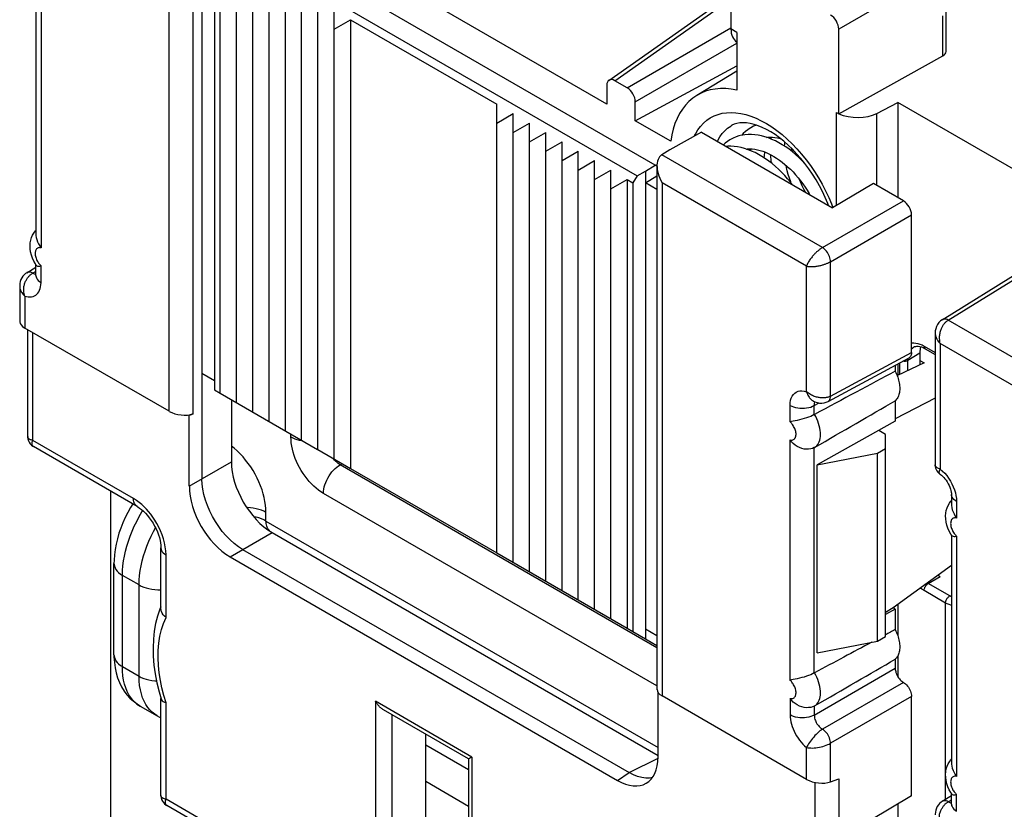
# Model space of a CAD drawing. Units: millimetres. Extents: x -28.6 to 34.9, y -36.6 to 32.3.
# Drawn here: x -28.6 to -11.5, y 7.2 to 20.9 of the extents above; entities that cross this region are included whole.
import ezdxf

# ---------------------------------------------------------------- set-up
doc = ezdxf.new("R2010")
doc.units = ezdxf.units.MM
doc.header["$LTSCALE"] = 19.36
doc.layers.get('0').update_dxf_attribs({"linetype": 'CONTINUOUS'})
for name, color, linetype in [('ASSI', 7, 'CONTINUOUS'), ('DRAFT', 7, 'CONTINUOUS'), ('RACCORDO', 7, 'CONTINUOUS'), ('SMUSSO', 7, 'CONTINUOUS')]:
    doc.layers.add(name, color=color, linetype=linetype)

msp = doc.modelspace()

# ---------------------------------------------------------------- linework, layer by layer
at = {"color": 7, "linetype": 'CONTINUOUS'}
for p, q in [((-25.111, 14.416), (-25.111, 22.213)), ((-24.828, 14.253), (-24.828, 22.05)), ((-24.546, 14.089), (-24.546, 21.887)), ((-24.263, 13.926), (-24.263, 21.723)), ((-23.98, 13.763), (-23.98, 21.56)), ((-23.697, 13.599), (-23.697, 21.397)), ((-23.414, 13.436), (-23.414, 21.233)), ((-23.131, 13.273), (-23.131, 21.07)), ((-23.131, 20.743), (-22.848, 20.907)), ((-22.848, 20.907), (-22.848, 13.109)), ((-22.848, 20.907), (-20.303, 19.437)), ((-20.303, 11.64), (-20.303, 19.437)), ((-20.303, 19.11), (-20.02, 19.274)), ((-20.02, 11.476), (-20.02, 19.274)), ((-20.02, 18.947), (-19.737, 19.11)), ((-19.737, 11.313), (-19.737, 19.11)), ((-19.737, 18.784), (-19.454, 18.947)), ((-19.454, 11.15), (-19.454, 18.947)), ((-15.539, 18.865), (-15.544, 18.835)), ((-19.454, 18.62), (-19.172, 18.784)), ((-19.172, 10.986), (-19.172, 18.784)), ((-15.893, 18.661), (-15.897, 18.631)), ((-19.172, 18.457), (-18.889, 18.62)), ((-18.889, 10.823), (-18.889, 18.62)), ((-18.889, 18.294), (-18.606, 18.457)), ((-18.606, 10.66), (-18.606, 18.457)), ((-18.606, 18.13), (-18.323, 18.294)), ((-18.323, 10.496), (-18.323, 18.294)), ((-18.323, 17.967), (-18.04, 18.13)), ((-18.04, 18.13), (-18.04, 10.333)), ((-12.878, 14.944), (-13.344, 14.722)), ((-12.954, 14.987), (-12.878, 14.944)), ((-25.111, 14.416), (-23.422, 13.44)), ((-23.414, 13.436), (-22.848, 13.109)), ((-13.691, 10.108), (-13.691, 13.374)), ((-22.848, 13.109), (-20.303, 11.64)), ((-20.303, 11.64), (-18.04, 10.333)), ((-13.098, 7.421), (-13.098, 9.145)), ((-13.098, 7.421), (-13.817, 6.991))]:
    msp.add_line(p, q, dxfattribs=at)
for points in [[(-15.891, 19.028), (-15.901, 19.022), (-15.943, 18.994), (-15.984, 18.963), (-16.022, 18.928), (-16.051, 18.897)], [(-15.793, 19.074), (-15.795, 19.073), (-15.842, 19.054), (-15.891, 19.028)], [(-16.245, 18.824), (-16.254, 18.818), (-16.297, 18.791), (-16.337, 18.759), (-16.366, 18.733)], [(-14.947, 18.4), (-14.95, 18.404), (-15.003, 18.459), (-15.057, 18.512), (-15.112, 18.562), (-15.169, 18.61), (-15.227, 18.654), (-15.285, 18.696), (-15.344, 18.734), (-15.404, 18.769), (-15.464, 18.8), (-15.525, 18.827), (-15.585, 18.851), (-15.645, 18.871), (-15.705, 18.887), (-15.764, 18.899), (-15.823, 18.907), (-15.881, 18.911), (-15.937, 18.911), (-15.993, 18.906), (-16.046, 18.898), (-16.098, 18.886), (-16.148, 18.869), (-16.196, 18.849), (-16.245, 18.824)], [(-15.616, 18.861), (-15.597, 18.864), (-15.557, 18.866), (-15.515, 18.865), (-15.473, 18.86), (-15.429, 18.853), (-15.384, 18.842), (-15.377, 18.84)], [(-15.572, 18.846), (-15.566, 18.858), (-15.561, 18.866)], [(-15.174, 18.045), (-15.203, 18.082), (-15.252, 18.142), (-15.303, 18.199), (-15.356, 18.255), (-15.41, 18.307), (-15.465, 18.357), (-15.522, 18.405), (-15.579, 18.449), (-15.638, 18.491), (-15.697, 18.529), (-15.757, 18.564), (-15.818, 18.596), (-15.879, 18.623), (-15.939, 18.647), (-16, 18.667), (-16.06, 18.683), (-16.12, 18.695), (-16.178, 18.703), (-16.236, 18.707), (-16.292, 18.706), (-16.317, 18.704)], [(-15.969, 18.657), (-15.948, 18.66), (-15.907, 18.662), (-15.865, 18.66), (-15.821, 18.655), (-15.776, 18.647), (-15.731, 18.636), (-15.684, 18.621), (-15.637, 18.604), (-15.589, 18.583), (-15.541, 18.558), (-15.492, 18.531), (-15.443, 18.501), (-15.395, 18.468), (-15.346, 18.431), (-15.298, 18.393), (-15.251, 18.351), (-15.204, 18.307), (-15.158, 18.261), (-15.113, 18.212), (-15.069, 18.161), (-15.027, 18.109), (-14.987, 18.055), (-14.948, 17.999), (-14.911, 17.943), (-14.875, 17.885), (-14.865, 17.866)], [(-15.926, 18.642), (-15.923, 18.648), (-15.915, 18.661)], [(-15.305, 18.708), (-15.302, 18.751), (-15.299, 18.776)], [(-15.193, 18.678), (-15.191, 18.666), (-15.185, 18.622)], [(-15.659, 18.504), (-15.656, 18.548), (-15.65, 18.599), (-15.648, 18.608)], [(-15.554, 18.565), (-15.552, 18.535), (-15.545, 18.464), (-15.539, 18.418)], [(-15.189, 18.064), (-15.198, 18.089), (-15.22, 18.151), (-15.24, 18.215), (-15.257, 18.278), (-15.272, 18.34), (-15.279, 18.376)], [(-15.054, 18.142), (-15.033, 18.093), (-15.002, 18.023), (-14.968, 17.954), (-14.947, 17.914)]]:
    msp.add_lwpolyline(points, dxfattribs=at)
at = {"layer": 'ASSI', "color": 250, "linetype": 'CONTINUOUS'}
for p, q in [((-12.068, 22.068), (-14.363, 20.743)), ((-18.252, 19.845), (-16.236, 21.267)), ((-12.554, 20.279), (-12.554, 20.972)), ((-18.04, 19.723), (-16.236, 20.764)), ((-17.899, 19.478), (-16.133, 20.498))]:
    msp.add_line(p, q, dxfattribs=at)
at = {"layer": 'ASSI', "color": 7, "linetype": 'CONTINUOUS'}
for p, q in [((-18.357, 19.852), (-16.236, 21.348)), ((-18.394, 19.437), (-21.364, 21.152)), ((-12.498, 20.355), (-12.498, 21.052)), ((-17.899, 19.151), (-16.133, 20.103)), ((-18.394, 19.764), (-18.394, 19.437)), ((-18.04, 19.723), (-18.252, 19.845)), ((-17.899, 19.151), (-17.899, 19.478))]:
    msp.add_line(p, q, dxfattribs=at)
for centre, major_axis, ratio, start_param, end_param in [((-14.505, 20.825), (-0.1, 0.173), 0.577508, -2.356091, -0.785599), ((-12.698, 20.359), (0.2, -0.006), 0.556898, -0.751667, 0.016278), ((-18.252, 19.682), (-0.1, 0.174), 0.575752, -0.784077, 0.783981), ((-18.04, 19.559), (-0.1, 0.173), 0.578915, -2.354874, -0.786816)]:
    msp.add_ellipse(centre, major_axis=major_axis, ratio=ratio, start_param=start_param, end_param=end_param, dxfattribs=at)
at = {"layer": 'DRAFT', "color": 7, "linetype": 'CONTINUOUS'}
for p, q in [((-25.429, 23.343), (-25.429, 14.763)), ((-17.551, 18.379), (-24.822, 22.577)), ((-25.21, 22.27), (-25.21, 14.473)), ((-25.142, 22.394), (-17.868, 18.194)), ((-16.133, 20.014), (-16.829, 19.591)), ((-13.338, 19.468), (-13.338, 17.815)), ((-9.095, 17.018), (-13.338, 19.468)), ((-17.284, 18.796), (-17.899, 19.151)), ((-16.749, 18.954), (-17.298, 18.648)), ((-16.749, 18.954), (-14.469, 17.638)), ((-17.722, 18.273), (-17.551, 18.379)), ((-17.524, 18.363), (-17.551, 18.379)), ((-17.868, 18.194), (-17.941, 18.073)), ((-17.868, 18.194), (-17.722, 18.273)), ((-17.722, 18.273), (-17.722, 10.149)), ((-17.722, 18.069), (-17.522, 18.193)), ((-18.04, 18.13), (-17.941, 18.073)), ((-17.941, 18.073), (-17.941, 10.276)), ((-17.522, 17.954), (-17.722, 18.069)), ((-13.762, 18.06), (-14.469, 17.638)), ((-13.338, 14.924), (-13.338, 14.725)), ((-25.429, 14.763), (-25.21, 14.636)), ((-25.21, 14.473), (-25.111, 14.416)), ((-12.687, 14.328), (-13.381, 13.971)), ((-13.381, 14.286), (-13.381, 13.93)), ((-13.381, 13.93), (-14.739, 13.173)), ((-13.55, 13.701), (-13.669, 13.769)), ((-14.739, 13.173), (-13.691, 13.374)), ((-14.739, 9.907), (-14.739, 13.173)), ((-12.404, 11.42), (-13.418, 10.686)), ((-13.418, 10.686), (-13.55, 10.604)), ((-13.381, 10.664), (-13.55, 10.57)), ((-13.381, 10.664), (-13.418, 10.686)), ((-13.381, 10.664), (-13.381, 10.308)), ((-13.338, 10.744), (-13.338, 10.205)), ((-18.04, 10.333), (-17.941, 10.276)), ((-17.941, 10.276), (-17.722, 10.149)), ((-17.522, 10.197), (-17.722, 10.313)), ((-14.739, 9.907), (-13.691, 10.108)), ((-13.338, 9.849), (-13.338, 9.493)), ((-13.338, 7.278), (-13.338, 6.357))]:
    msp.add_line(p, q, dxfattribs=at)
for points in [[(-16.133, 19.683), (-16.231, 19.7), (-16.326, 19.709), (-16.419, 19.71), (-16.509, 19.702), (-16.595, 19.686), (-16.678, 19.662), (-16.757, 19.63), (-16.829, 19.592)], [(-16.829, 19.592), (-16.901, 19.542), (-16.966, 19.486), (-17.026, 19.423), (-17.08, 19.353), (-17.129, 19.275), (-17.172, 19.191), (-17.21, 19.101), (-17.24, 19.006), (-17.265, 18.904), (-17.284, 18.796)], [(-13.381, 14.798), (-13.369, 14.773), (-13.358, 14.747), (-13.347, 14.722), (-13.338, 14.696), (-13.33, 14.67), (-13.323, 14.644), (-13.317, 14.619), (-13.312, 14.594), (-13.308, 14.569), (-13.305, 14.544), (-13.303, 14.52), (-13.303, 14.497), (-13.303, 14.474), (-13.305, 14.452), (-13.308, 14.431), (-13.312, 14.411), (-13.317, 14.391), (-13.323, 14.373), (-13.33, 14.355), (-13.338, 14.339), (-13.347, 14.324), (-13.358, 14.31), (-13.369, 14.297), (-13.381, 14.286)], [(-13.381, 10.308), (-13.369, 10.282), (-13.358, 10.257), (-13.347, 10.231), (-13.338, 10.205), (-13.33, 10.18), (-13.323, 10.154), (-13.317, 10.128), (-13.312, 10.103), (-13.308, 10.078), (-13.305, 10.054), (-13.303, 10.03), (-13.303, 10.006), (-13.303, 9.984), (-13.305, 9.962), (-13.308, 9.94), (-13.312, 9.92), (-13.317, 9.901), (-13.323, 9.882), (-13.33, 9.865), (-13.338, 9.849), (-13.347, 9.833), (-13.358, 9.82), (-13.369, 9.807), (-13.381, 9.795)]]:
    msp.add_lwpolyline(points, dxfattribs=at)
at = {"layer": 'RACCORDO', "color": 250, "linetype": 'CONTINUOUS'}
for p, q in [((-25.583, 14.055), (-25.583, 23.257)), ((-26, 14.101), (-26, 23.016)), ((-28.226, 21.12), (-28.226, 16.943)), ((-16.133, 20.687), (-16.236, 20.747)), ((-14.405, 17.676), (-14.405, 19.296)), ((-13.704, 18.027), (-13.704, 19.278)), ((-16.219, 19.071), (-16.218, 19.072)), ((-16.869, 18.887), (-16.853, 18.92)), ((-16.853, 18.92), (-16.812, 18.99)), ((-14.646, 16.946), (-17.438, 18.558)), ((-17.434, 18.07), (-17.434, 9.155)), ((-14.925, 16.622), (-17.434, 18.07)), ((-14.646, 16.946), (-13.239, 17.759)), ((-14.488, 17.704), (-14.464, 17.641)), ((-14.505, 16.701), (-13.098, 17.514)), ((-28.226, 16.341), (-28.226, 16.629)), ((-14.925, 14.441), (-14.925, 16.622)), ((-14.505, 14.366), (-14.505, 16.701)), ((-28.371, 16.502), (-28.314, 16.538)), ((-12.461, 15.685), (-11.103, 16.525)), ((-28.509, 16.104), (-28.509, 15.549)), ((-9.67, 14.073), (-12.461, 15.685)), ((-28.37, 13.596), (-28.37, 15.469)), ((-12.988, 15.281), (-12.953, 15.269)), ((-12.88, 15.234), (-12.687, 15.123)), ((-12.599, 15.279), (-12.599, 13.098)), ((-10.09, 13.83), (-12.599, 15.279)), ((-14.505, 14.366), (-13.098, 15.122)), ((-13.161, 14.99), (-12.954, 15.118)), ((-13.078, 15.205), (-13.062, 15.216)), ((-13.304, 14.741), (-13.304, 14.942)), ((-13.161, 14.99), (-13.16, 15.02)), ((-13.161, 14.809), (-13.161, 14.99)), ((-15.208, 13.917), (-15.208, 14.205)), ((-14.81, 14.281), (-14.8, 14.276)), ((-14.788, 14.203), (-14.706, 14.246)), ((-14.788, 14.045), (-14.788, 14.203)), ((-23.884, 13.655), (-23.884, 13.707)), ((-26.62, 12.586), (-28.37, 13.596)), ((-15.208, 9.426), (-15.208, 13.603)), ((-14.788, 9.555), (-14.788, 13.471)), ((-25.649, 12.799), (-24.918, 13.221)), ((-23.026, 13.171), (-23.046, 13.184)), ((-23.026, 13.171), (-22.99, 13.191)), ((-17.522, 9.993), (-23.026, 13.171)), ((-17.522, 9.328), (-23.318, 12.675)), ((-12.316, 12.535), (-12.316, 12.247)), ((-26.472, 12.355), (-26.459, 12.375)), ((-24.317, 12.195), (-24.317, 12.344)), ((-24.317, 12.195), (-17.502, 8.261)), ((-24.942, 11.575), (-24.211, 11.997)), ((-12.316, 11.933), (-12.316, 7.757)), ((-26.054, 10.517), (-26.054, 11.606)), ((-26.811, 9.664), (-26.811, 11.251)), ((-26.522, 11.084), (-26.811, 11.251)), ((-12.808, 11.109), (-12.6, 11.228)), ((-26.522, 9.497), (-26.522, 11.084)), ((-12.506, 10.77), (-12.88, 10.986)), ((-12.808, 11.109), (-12.822, 11.118)), ((-12.434, 10.893), (-12.808, 11.109)), ((-12.506, 7.36), (-12.506, 10.77)), ((-26.811, 9.664), (-26.522, 9.497)), ((-14.788, 8.822), (-13.381, 9.635)), ((-13.239, 9.39), (-14.646, 8.577)), ((-26.054, 9.035), (-26.093, 9.164)), ((-15.208, 9.112), (-15.208, 8.825)), ((-13.098, 9.145), (-14.505, 8.333)), ((-26.405, 9.006), (-26.435, 9.062)), ((-26.054, 7.36), (-26.054, 9.035)), ((-22.414, 9.062), (-22.414, 5.258)), ((-20.738, 8.094), (-22.414, 9.062)), ((-14.788, 8.98), (-14.788, 8.822)), ((-22.128, 8.829), (-22.128, 5.26)), ((-20.796, 7.87), (-21.54, 8.299)), ((-14.925, 7.706), (-14.925, 8.261)), ((-14.505, 7.662), (-14.505, 8.333)), ((-20.738, 8.094), (-20.738, 4.29)), ((-18.004, 7.822), (-17.504, 8.072)), ((-18.209, 7.687), (-18.004, 7.822)), ((-14.361, 7.713), (-14.361, 5.666)), ((-20.796, 7.236), (-21.54, 7.666)), ((-14.781, 7.654), (-14.781, 5.75)), ((-22.414, 5.258), (-26.054, 7.36)), ((-12.316, 7.155), (-12.316, 7.443)), ((-12.461, 7.316), (-12.404, 7.351))]:
    msp.add_line(p, q, dxfattribs=at)
at = {"layer": 'RACCORDO', "color": 7, "linetype": 'CONTINUOUS'}
for p, q in [((-16.236, 21.825), (-16.236, 20.747)), ((-28.314, 21.135), (-28.314, 17.164)), ((-14.363, 19.272), (-14.363, 20.743)), ((-16.133, 20.687), (-16.133, 19.683)), ((-14.361, 19.273), (-12.554, 20.279)), ((-13.704, 19.278), (-13.338, 19.468)), ((-14.405, 19.296), (-14.363, 19.272)), ((-17.298, 18.648), (-17.438, 18.558)), ((-17.522, 18.366), (-17.522, 9.264)), ((-13.239, 17.759), (-13.762, 18.06)), ((-14.541, 17.679), (-14.553, 17.712)), ((-13.098, 15.122), (-13.098, 17.514)), ((-28.325, 17.235), (-28.314, 17.246)), ((-28.474, 16.51), (-28.314, 16.609)), ((-28.31, 16.638), (-28.325, 16.662)), ((-28.314, 16.464), (-28.314, 16.645)), ((-12.564, 15.693), (-11.205, 16.534)), ((-28.597, 16.277), (-28.597, 15.659)), ((-26, 14.101), (-28.509, 15.549)), ((-28.458, 13.661), (-28.458, 15.52)), ((-12.687, 15.459), (-12.687, 13.171)), ((-13.062, 15.216), (-13.061, 15.217)), ((-12.954, 15.118), (-12.954, 14.908)), ((-12.859, 15.188), (-12.687, 15.089)), ((-14.549, 14.273), (-13.141, 15.03)), ((-13.381, 14.901), (-13.381, 14.798)), ((-25.429, 14.763), (-25.429, 12.925)), ((-24.918, 14.304), (-24.918, 13.221)), ((-14.8, 14.276), (-14.8, 14.276)), ((-14.8, 14.276), (-14.777, 14.265)), ((-25.649, 14.032), (-25.659, 14.038)), ((-25.583, 14.055), (-25.649, 14.032)), ((-25.649, 12.799), (-25.649, 14.032)), ((-14.788, 14.045), (-14.784, 14.047)), ((-26.558, 12.448), (-28.358, 13.488)), ((-14.784, 13.473), (-14.788, 13.471)), ((-27.02, 12.715), (-27.02, 4.369)), ((-12.415, 12.539), (-12.404, 12.55)), ((-12.404, 12.658), (-12.404, 12.469)), ((-24.211, 11.997), (-17.502, 8.123)), ((-12.4, 11.943), (-12.415, 11.966)), ((-12.404, 11.949), (-12.404, 7.978)), ((-26.142, 10.675), (-26.142, 11.728)), ((-24.723, 11.701), (-18.004, 7.822)), ((-24.942, 11.575), (-18.209, 7.687)), ((-26.958, 9.869), (-26.958, 11.456)), ((-26.142, 10.704), (-26.161, 10.662)), ((-17.722, 10.149), (-17.522, 10.034)), ((-13.381, 9.795), (-13.381, 9.635)), ((-14.788, 9.555), (-14.784, 9.557)), ((-26.174, 9.224), (-26.139, 9.103)), ((-26.142, 7.425), (-26.142, 9.112)), ((-17.502, 8.095), (-17.502, 9.212)), ((-14.925, 7.706), (-17.434, 9.155)), ((-26.504, 8.98), (-26.208, 8.809)), ((-20.796, 8.06), (-22.272, 8.913)), ((-14.784, 8.982), (-14.788, 8.98)), ((-21.541, 6.027), (-21.54, 8.49)), ((-20.796, 8.06), (-20.796, 4.372)), ((-20.745, 8.09), (-20.78, 8.07)), ((-20.738, 8.094), (-20.745, 8.09)), ((-12.415, 8.049), (-12.404, 8.06)), ((-14.505, 7.662), (-14.361, 7.713)), ((-12.564, 7.324), (-12.404, 7.423)), ((-12.4, 7.452), (-12.415, 7.476)), ((-12.404, 7.277), (-12.404, 7.459)), ((-22.352, 5.121), (-26.042, 7.252))]:
    msp.add_line(p, q, dxfattribs=at)
at = {"layer": 'RACCORDO', "color": 250, "linetype": 'CONTINUOUS'}
for points in [[(-16.812, 18.99), (-16.766, 19.053), (-16.714, 19.109), (-16.658, 19.158), (-16.596, 19.2), (-16.531, 19.234), (-16.461, 19.261), (-16.388, 19.28), (-16.311, 19.291), (-16.231, 19.295), (-16.149, 19.29), (-16.064, 19.278), (-15.977, 19.257), (-15.889, 19.23), (-15.799, 19.194), (-15.709, 19.151), (-15.619, 19.101), (-15.528, 19.044), (-15.438, 18.98)], [(-16.469, 18.792), (-16.462, 18.809), (-16.427, 18.871), (-16.387, 18.927), (-16.343, 18.978), (-16.294, 19.021), (-16.241, 19.059), (-16.219, 19.071)], [(-15.438, 18.98), (-15.349, 18.91), (-15.261, 18.833), (-15.175, 18.751), (-15.091, 18.663), (-15.009, 18.57), (-14.931, 18.473), (-14.855, 18.372), (-14.783, 18.267), (-14.715, 18.158), (-14.651, 18.047), (-14.592, 17.934), (-14.537, 17.819), (-14.488, 17.704)], [(-28.226, 16.943), (-28.24, 16.945), (-28.252, 16.946), (-28.264, 16.945), (-28.275, 16.942), (-28.286, 16.937), (-28.295, 16.931), (-28.303, 16.924), (-28.311, 16.914), (-28.317, 16.904), (-28.322, 16.892), (-28.325, 16.879), (-28.328, 16.864), (-28.328, 16.849), (-28.328, 16.832), (-28.326, 16.815), (-28.323, 16.797), (-28.318, 16.778), (-28.312, 16.76), (-28.305, 16.742), (-28.297, 16.724)], [(-14.646, 16.946), (-14.655, 16.941), (-14.664, 16.935), (-14.673, 16.929), (-14.682, 16.923), (-14.691, 16.917), (-14.7, 16.91), (-14.709, 16.902), (-14.718, 16.895), (-14.728, 16.887), (-14.737, 16.879), (-14.747, 16.87), (-14.756, 16.861), (-14.766, 16.852), (-14.776, 16.842), (-14.787, 16.831), (-14.797, 16.82), (-14.807, 16.809), (-14.818, 16.797), (-14.828, 16.784), (-14.839, 16.771), (-14.849, 16.758), (-14.859, 16.744), (-14.869, 16.729), (-14.879, 16.715), (-14.888, 16.7), (-14.897, 16.684), (-14.905, 16.669), (-14.912, 16.653), (-14.919, 16.637), (-14.925, 16.622)], [(-14.505, 16.701), (-14.506, 16.723), (-14.51, 16.746), (-14.516, 16.77), (-14.525, 16.793), (-14.535, 16.817), (-14.547, 16.84), (-14.561, 16.862), (-14.576, 16.883), (-14.593, 16.902), (-14.61, 16.919), (-14.628, 16.934), (-14.646, 16.946)], [(-28.297, 16.724), (-28.288, 16.706), (-28.278, 16.691), (-28.268, 16.676), (-28.257, 16.662), (-28.247, 16.65), (-28.237, 16.639), (-28.226, 16.629)], [(-14.925, 16.622), (-14.909, 16.619), (-14.892, 16.617), (-14.874, 16.616), (-14.857, 16.615), (-14.839, 16.615), (-14.822, 16.616), (-14.804, 16.617), (-14.787, 16.618), (-14.77, 16.62), (-14.753, 16.622), (-14.736, 16.625), (-14.72, 16.628), (-14.705, 16.631), (-14.689, 16.634), (-14.675, 16.637), (-14.66, 16.641), (-14.647, 16.645), (-14.633, 16.648), (-14.621, 16.652), (-14.609, 16.656), (-14.597, 16.66), (-14.585, 16.664), (-14.574, 16.669), (-14.563, 16.673), (-14.553, 16.678), (-14.543, 16.682), (-14.533, 16.687), (-14.523, 16.692), (-14.514, 16.696), (-14.505, 16.701)], [(-28.371, 16.502), (-28.39, 16.511), (-28.408, 16.517), (-28.426, 16.521), (-28.443, 16.521), (-28.458, 16.518), (-28.472, 16.512), (-28.474, 16.51)], [(-28.459, 16.42), (-28.452, 16.43), (-28.444, 16.439), (-28.437, 16.448), (-28.429, 16.456), (-28.421, 16.464), (-28.413, 16.471), (-28.405, 16.478), (-28.397, 16.485), (-28.388, 16.491), (-28.38, 16.497), (-28.371, 16.502)], [(-28.371, 16.502), (-28.357, 16.494), (-28.343, 16.488), (-28.329, 16.484), (-28.315, 16.482), (-28.314, 16.482)], [(-28.314, 16.463), (-28.311, 16.44), (-28.303, 16.418), (-28.291, 16.397), (-28.273, 16.376), (-28.252, 16.358), (-28.226, 16.341)], [(-28.597, 16.277), (-28.597, 16.273), (-28.596, 16.261), (-28.594, 16.248), (-28.592, 16.235), (-28.588, 16.222), (-28.583, 16.208), (-28.577, 16.193), (-28.57, 16.179), (-28.561, 16.164), (-28.55, 16.149), (-28.538, 16.134), (-28.525, 16.119), (-28.509, 16.104)], [(-28.509, 16.104), (-28.516, 16.126), (-28.521, 16.148), (-28.524, 16.17), (-28.527, 16.19), (-28.527, 16.211), (-28.527, 16.23), (-28.525, 16.25), (-28.523, 16.268), (-28.52, 16.285), (-28.516, 16.302), (-28.511, 16.318), (-28.506, 16.334), (-28.5, 16.348), (-28.494, 16.362), (-28.487, 16.375), (-28.48, 16.387), (-28.473, 16.399), (-28.466, 16.41), (-28.459, 16.42)], [(-28.509, 16.104), (-28.478, 16.095), (-28.448, 16.09), (-28.419, 16.089), (-28.391, 16.091), (-28.365, 16.097), (-28.341, 16.106), (-28.318, 16.119), (-28.298, 16.136), (-28.28, 16.156), (-28.264, 16.178), (-28.251, 16.204), (-28.241, 16.234), (-28.233, 16.266), (-28.228, 16.302), (-28.226, 16.341)], [(-12.599, 15.279), (-12.604, 15.301), (-12.607, 15.322), (-12.609, 15.343), (-12.61, 15.364), (-12.61, 15.385), (-12.61, 15.405), (-12.608, 15.424), (-12.605, 15.442), (-12.602, 15.46), (-12.598, 15.478), (-12.594, 15.494), (-12.589, 15.51), (-12.584, 15.525), (-12.578, 15.539), (-12.572, 15.553), (-12.566, 15.566), (-12.56, 15.578), (-12.553, 15.589), (-12.546, 15.6)], [(-12.461, 15.685), (-12.48, 15.694), (-12.499, 15.7), (-12.516, 15.703), (-12.533, 15.703), (-12.548, 15.7), (-12.562, 15.694), (-12.564, 15.693)], [(-12.546, 15.6), (-12.54, 15.61), (-12.533, 15.62), (-12.525, 15.629), (-12.518, 15.637), (-12.51, 15.645), (-12.503, 15.653), (-12.495, 15.66), (-12.487, 15.667), (-12.478, 15.674), (-12.47, 15.679), (-12.461, 15.685)], [(-12.687, 15.458), (-12.687, 15.453), (-12.686, 15.441), (-12.684, 15.428), (-12.682, 15.415), (-12.678, 15.401), (-12.673, 15.386), (-12.667, 15.372), (-12.659, 15.357), (-12.65, 15.341), (-12.64, 15.326), (-12.628, 15.31), (-12.614, 15.294), (-12.599, 15.279)], [(-13.098, 15.29), (-13.091, 15.291), (-13.058, 15.292), (-13.024, 15.288), (-12.988, 15.281)], [(-12.953, 15.269), (-12.916, 15.254), (-12.88, 15.234)], [(-12.88, 15.234), (-12.879, 15.224), (-12.877, 15.214), (-12.874, 15.206), (-12.87, 15.198), (-12.865, 15.193), (-12.859, 15.188)], [(-13.098, 15.186), (-13.097, 15.187), (-13.078, 15.205)], [(-13.232, 14.972), (-13.219, 14.973), (-13.206, 14.974), (-13.194, 14.977), (-13.182, 14.98), (-13.171, 14.985), (-13.161, 14.99)], [(-15.208, 14.205), (-15.206, 14.251), (-15.199, 14.293), (-15.188, 14.33), (-15.172, 14.364), (-15.152, 14.393), (-15.128, 14.417), (-15.101, 14.435), (-15.071, 14.449), (-15.037, 14.456), (-15.002, 14.457), (-14.965, 14.452), (-14.925, 14.441)], [(-14.925, 14.442), (-14.917, 14.42), (-14.909, 14.4), (-14.899, 14.382), (-14.89, 14.366), (-14.88, 14.35), (-14.87, 14.337), (-14.86, 14.324), (-14.85, 14.313), (-14.84, 14.304), (-14.83, 14.295), (-14.82, 14.287), (-14.81, 14.281)], [(-14.505, 14.366), (-14.514, 14.361), (-14.523, 14.357), (-14.532, 14.353), (-14.542, 14.35), (-14.552, 14.346), (-14.563, 14.343), (-14.573, 14.341), (-14.584, 14.339), (-14.596, 14.337), (-14.607, 14.336), (-14.619, 14.335), (-14.632, 14.334), (-14.645, 14.334), (-14.659, 14.334), (-14.673, 14.335), (-14.687, 14.337), (-14.703, 14.339), (-14.718, 14.341), (-14.734, 14.345), (-14.751, 14.349), (-14.768, 14.354), (-14.785, 14.36), (-14.802, 14.366), (-14.82, 14.374), (-14.838, 14.382), (-14.856, 14.392), (-14.873, 14.403), (-14.891, 14.414), (-14.908, 14.427), (-14.925, 14.442)], [(-15.208, 14.205), (-15.179, 14.19), (-15.147, 14.178), (-15.112, 14.168), (-15.075, 14.16), (-15.037, 14.156), (-14.999, 14.154), (-14.96, 14.155), (-14.922, 14.16), (-14.885, 14.166), (-14.85, 14.176), (-14.817, 14.188), (-14.788, 14.203)], [(-14.788, 14.203), (-14.787, 14.219), (-14.785, 14.235), (-14.782, 14.249), (-14.776, 14.261), (-14.775, 14.264)], [(-14.549, 14.273), (-14.547, 14.274), (-14.535, 14.283), (-14.525, 14.295), (-14.516, 14.309), (-14.51, 14.326), (-14.506, 14.345), (-14.505, 14.366)], [(-14.784, 13.473), (-14.763, 13.487), (-14.745, 13.504), (-14.729, 13.524), (-14.715, 13.546), (-14.703, 13.572), (-14.694, 13.599), (-14.687, 13.629), (-14.683, 13.661), (-14.681, 13.695), (-14.682, 13.731), (-14.686, 13.769), (-14.692, 13.808), (-14.702, 13.849), (-14.714, 13.89), (-14.728, 13.931), (-14.745, 13.971), (-14.763, 14.01), (-14.784, 14.047)], [(-15.208, 13.603), (-15.195, 13.601), (-15.182, 13.6), (-15.17, 13.601), (-15.159, 13.604), (-15.149, 13.609), (-15.139, 13.615), (-15.131, 13.622), (-15.124, 13.632), (-15.117, 13.642), (-15.113, 13.654), (-15.109, 13.667), (-15.107, 13.682), (-15.106, 13.697), (-15.106, 13.714), (-15.108, 13.731), (-15.111, 13.749), (-15.116, 13.767), (-15.122, 13.786), (-15.129, 13.804), (-15.137, 13.822), (-15.147, 13.839), (-15.156, 13.855), (-15.166, 13.87), (-15.177, 13.884), (-15.187, 13.896), (-15.197, 13.907), (-15.208, 13.917)], [(-28.37, 13.596), (-28.384, 13.599), (-28.397, 13.603), (-28.408, 13.606), (-28.418, 13.611), (-28.426, 13.615), (-28.434, 13.62), (-28.44, 13.625), (-28.445, 13.63), (-28.449, 13.635), (-28.453, 13.64), (-28.455, 13.646), (-28.457, 13.651), (-28.458, 13.656), (-28.458, 13.661)], [(-28.358, 13.488), (-28.362, 13.49), (-28.366, 13.493), (-28.37, 13.498), (-28.373, 13.502), (-28.376, 13.508), (-28.378, 13.514), (-28.38, 13.521), (-28.381, 13.529), (-28.382, 13.538), (-28.381, 13.548), (-28.38, 13.558), (-28.378, 13.57), (-28.374, 13.582), (-28.37, 13.596)], [(-23.318, 12.675), (-23.361, 12.702), (-23.404, 12.732), (-23.445, 12.765), (-23.486, 12.801), (-23.526, 12.841), (-23.564, 12.882), (-23.602, 12.927), (-23.638, 12.974), (-23.672, 13.023), (-23.704, 13.073), (-23.734, 13.125), (-23.761, 13.177), (-23.785, 13.23), (-23.808, 13.283), (-23.827, 13.336), (-23.844, 13.391), (-23.858, 13.445), (-23.869, 13.498), (-23.877, 13.551), (-23.882, 13.603), (-23.884, 13.655)], [(-23.884, 13.655), (-23.852, 13.638), (-23.817, 13.624), (-23.78, 13.611)], [(-23.78, 13.611), (-23.741, 13.601), (-23.7, 13.594), (-23.685, 13.592)], [(-24.317, 12.344), (-24.319, 12.407), (-24.324, 12.471), (-24.334, 12.536), (-24.348, 12.602), (-24.365, 12.67), (-24.386, 12.738), (-24.411, 12.806), (-24.439, 12.874), (-24.47, 12.941), (-24.505, 13.007), (-24.542, 13.072), (-24.582, 13.135), (-24.624, 13.196), (-24.67, 13.254), (-24.716, 13.31), (-24.765, 13.363), (-24.816, 13.412), (-24.867, 13.458), (-24.918, 13.498)], [(-23.046, 13.184), (-23.067, 13.2), (-23.087, 13.217), (-23.107, 13.235), (-23.127, 13.255), (-23.146, 13.276), (-23.153, 13.285)], [(-23.318, 12.675), (-23.317, 12.711), (-23.312, 12.748), (-23.304, 12.787), (-23.293, 12.826), (-23.279, 12.865), (-23.262, 12.904), (-23.243, 12.942), (-23.221, 12.978), (-23.197, 13.014), (-23.171, 13.047), (-23.144, 13.078), (-23.116, 13.106), (-23.086, 13.131), (-23.056, 13.153), (-23.026, 13.171)], [(-12.599, 13.098), (-12.615, 13.103), (-12.628, 13.108), (-12.641, 13.114), (-12.651, 13.119), (-12.66, 13.125), (-12.667, 13.131), (-12.673, 13.137), (-12.678, 13.143), (-12.682, 13.15), (-12.685, 13.156), (-12.686, 13.162), (-12.687, 13.168), (-12.687, 13.171)], [(-12.597, 13.004), (-12.601, 13.006), (-12.606, 13.011), (-12.61, 13.016), (-12.613, 13.022), (-12.615, 13.028), (-12.617, 13.036), (-12.617, 13.044), (-12.617, 13.053), (-12.615, 13.063), (-12.611, 13.074), (-12.606, 13.086), (-12.599, 13.098)], [(-12.599, 13.098), (-12.56, 13.063), (-12.522, 13.025)], [(-12.522, 13.025), (-12.487, 12.984), (-12.454, 12.939), (-12.424, 12.89), (-12.397, 12.841), (-12.373, 12.79), (-12.353, 12.738)], [(-12.353, 12.738), (-12.337, 12.687), (-12.326, 12.636), (-12.319, 12.585), (-12.316, 12.535)], [(-26.558, 12.448), (-26.577, 12.463), (-26.592, 12.48), (-26.604, 12.502), (-26.613, 12.527), (-26.618, 12.555), (-26.62, 12.586)], [(-26.476, 12.481), (-26.522, 12.518), (-26.569, 12.553), (-26.62, 12.586)], [(-12.316, 12.535), (-12.342, 12.552), (-12.363, 12.571), (-12.381, 12.591), (-12.393, 12.612), (-12.401, 12.634), (-12.404, 12.658)], [(-26.811, 11.251), (-26.809, 11.333), (-26.803, 11.416), (-26.792, 11.501), (-26.777, 11.586), (-26.758, 11.671), (-26.735, 11.757), (-26.708, 11.844), (-26.677, 11.931), (-26.643, 12.017), (-26.605, 12.104), (-26.564, 12.189), (-26.519, 12.273), (-26.472, 12.355)], [(-26.079, 11.813), (-26.098, 11.884), (-26.122, 11.955), (-26.149, 12.023), (-26.18, 12.089), (-26.213, 12.151), (-26.248, 12.209), (-26.283, 12.263), (-26.319, 12.312), (-26.356, 12.358), (-26.394, 12.402), (-26.434, 12.442), (-26.476, 12.481)], [(-24.317, 12.344), (-24.355, 12.364), (-24.397, 12.382), (-24.442, 12.397), (-24.489, 12.409), (-24.538, 12.418), (-24.588, 12.425), (-24.64, 12.428), (-24.65, 12.428)], [(-24.317, 12.195), (-24.355, 12.215), (-24.397, 12.233), (-24.442, 12.248), (-24.489, 12.26), (-24.528, 12.268)], [(-24.297, 12.089), (-24.304, 12.107), (-24.309, 12.127), (-24.313, 12.149), (-24.316, 12.171), (-24.317, 12.195)], [(-12.316, 12.247), (-12.33, 12.25), (-12.342, 12.25), (-12.354, 12.249), (-12.365, 12.246), (-12.376, 12.242), (-12.385, 12.236), (-12.393, 12.228), (-12.401, 12.219), (-12.407, 12.208), (-12.412, 12.196), (-12.415, 12.183), (-12.418, 12.169), (-12.419, 12.153), (-12.418, 12.137), (-12.416, 12.12), (-12.413, 12.102), (-12.408, 12.083), (-12.402, 12.064), (-12.395, 12.046), (-12.387, 12.028)], [(-26.522, 11.084), (-26.52, 11.166), (-26.513, 11.249), (-26.502, 11.333), (-26.487, 11.418), (-26.467, 11.502), (-26.444, 11.587), (-26.417, 11.673), (-26.386, 11.76), (-26.351, 11.846), (-26.312, 11.931), (-26.27, 12.015), (-26.236, 12.077)], [(-24.256, 12.029), (-24.268, 12.042), (-24.279, 12.056), (-24.289, 12.072), (-24.297, 12.089)], [(-12.387, 12.028), (-12.378, 12.011), (-12.368, 11.995), (-12.358, 11.98), (-12.348, 11.967), (-12.337, 11.954), (-12.327, 11.943), (-12.316, 11.933)], [(-26.054, 11.606), (-26.058, 11.675), (-26.066, 11.744), (-26.079, 11.813)], [(-26.142, 11.728), (-26.139, 11.704), (-26.131, 11.683), (-26.119, 11.661), (-26.102, 11.641), (-26.08, 11.623), (-26.054, 11.606)], [(-26.958, 11.455), (-26.957, 11.438), (-26.951, 11.408), (-26.94, 11.379), (-26.924, 11.351), (-26.903, 11.324), (-26.877, 11.298), (-26.846, 11.274), (-26.811, 11.251)], [(-26.522, 11.084), (-26.484, 11.064), (-26.442, 11.047), (-26.397, 11.032), (-26.35, 11.02), (-26.301, 11.01), (-26.25, 11.004), (-26.199, 11), (-26.147, 11), (-26.142, 11)], [(-12.88, 10.986), (-12.917, 11.009), (-12.944, 11.029)], [(-12.88, 10.986), (-12.879, 10.997), (-12.877, 11.008), (-12.874, 11.02), (-12.87, 11.032), (-12.865, 11.044), (-12.858, 11.056), (-12.851, 11.067), (-12.844, 11.078), (-12.835, 11.087), (-12.826, 11.096), (-12.817, 11.103), (-12.808, 11.109)], [(-12.506, 10.77), (-12.506, 10.781), (-12.504, 10.793), (-12.501, 10.805), (-12.497, 10.817), (-12.491, 10.829), (-12.485, 10.841), (-12.478, 10.852), (-12.47, 10.862), (-12.462, 10.872), (-12.453, 10.88), (-12.444, 10.887), (-12.434, 10.893)], [(-12.404, 10.878), (-12.413, 10.882), (-12.434, 10.893)], [(-12.404, 10.727), (-12.415, 10.731), (-12.447, 10.742), (-12.478, 10.755), (-12.506, 10.77)], [(-26.093, 9.164), (-26.126, 9.294), (-26.152, 9.424), (-26.172, 9.556), (-26.186, 9.687), (-26.192, 9.817), (-26.19, 9.945), (-26.18, 10.072), (-26.162, 10.193), (-26.134, 10.307), (-26.099, 10.415), (-26.054, 10.517)], [(-26.958, 9.869), (-26.957, 9.851), (-26.951, 9.821), (-26.94, 9.792), (-26.924, 9.764), (-26.903, 9.737), (-26.877, 9.711), (-26.846, 9.687), (-26.811, 9.664)], [(-26.504, 8.98), (-26.547, 9.008), (-26.59, 9.042), (-26.629, 9.082), (-26.665, 9.127), (-26.698, 9.177), (-26.727, 9.233), (-26.752, 9.294), (-26.773, 9.36), (-26.79, 9.43), (-26.802, 9.504), (-26.809, 9.583), (-26.811, 9.664)], [(-26.435, 9.062), (-26.461, 9.123), (-26.482, 9.19), (-26.5, 9.26), (-26.512, 9.335), (-26.52, 9.415), (-26.522, 9.497)], [(-26.522, 9.497), (-26.484, 9.477), (-26.442, 9.46), (-26.397, 9.445), (-26.35, 9.433), (-26.301, 9.423), (-26.25, 9.417), (-26.219, 9.415)], [(-15.208, 9.112), (-15.195, 9.11), (-15.182, 9.109), (-15.17, 9.111), (-15.159, 9.113), (-15.149, 9.118), (-15.139, 9.124), (-15.131, 9.132), (-15.124, 9.141), (-15.117, 9.152), (-15.113, 9.164), (-15.109, 9.177), (-15.107, 9.191), (-15.106, 9.207), (-15.106, 9.223), (-15.108, 9.24), (-15.111, 9.258), (-15.116, 9.277), (-15.122, 9.295), (-15.129, 9.314), (-15.137, 9.332), (-15.147, 9.349), (-15.156, 9.365), (-15.166, 9.379), (-15.177, 9.393), (-15.187, 9.405), (-15.197, 9.416), (-15.208, 9.426)], [(-14.784, 8.982), (-14.763, 8.996), (-14.745, 9.013), (-14.729, 9.033), (-14.715, 9.056), (-14.703, 9.081), (-14.694, 9.109), (-14.687, 9.139), (-14.683, 9.171), (-14.681, 9.205), (-14.682, 9.241), (-14.686, 9.279), (-14.692, 9.318), (-14.702, 9.358), (-14.714, 9.399), (-14.728, 9.44), (-14.745, 9.48), (-14.763, 9.519), (-14.784, 9.557)], [(-26.208, 8.809), (-26.25, 8.836), (-26.294, 8.871), (-26.334, 8.911), (-26.371, 8.956), (-26.405, 9.006)], [(-15.208, 8.825), (-15.206, 8.786), (-15.202, 8.746), (-15.195, 8.706), (-15.185, 8.665), (-15.172, 8.623), (-15.156, 8.582), (-15.138, 8.541), (-15.118, 8.5), (-15.095, 8.46), (-15.071, 8.422), (-15.044, 8.386), (-15.016, 8.351), (-14.987, 8.319), (-14.957, 8.289), (-14.925, 8.261)], [(-14.788, 8.822), (-14.817, 8.808), (-14.85, 8.796), (-14.885, 8.786), (-14.922, 8.779), (-14.96, 8.775), (-14.999, 8.774), (-15.037, 8.775), (-15.075, 8.78), (-15.112, 8.787), (-15.147, 8.797), (-15.179, 8.81), (-15.208, 8.825)], [(-14.788, 8.822), (-14.787, 8.805), (-14.785, 8.786), (-14.782, 8.767), (-14.777, 8.748), (-14.77, 8.729), (-14.762, 8.71), (-14.753, 8.691), (-14.742, 8.673), (-14.731, 8.656), (-14.718, 8.639), (-14.705, 8.624), (-14.691, 8.61), (-14.676, 8.598), (-14.661, 8.587), (-14.646, 8.577)], [(-14.646, 8.577), (-14.668, 8.563), (-14.69, 8.547), (-14.712, 8.529), (-14.734, 8.509), (-14.755, 8.487), (-14.777, 8.465), (-14.797, 8.441), (-14.817, 8.417), (-14.836, 8.392), (-14.854, 8.368), (-14.871, 8.345), (-14.887, 8.322), (-14.901, 8.3), (-14.914, 8.28), (-14.925, 8.261)], [(-14.505, 8.333), (-14.506, 8.354), (-14.51, 8.377), (-14.516, 8.401), (-14.525, 8.425), (-14.535, 8.448), (-14.547, 8.471), (-14.561, 8.494), (-14.576, 8.514), (-14.593, 8.533), (-14.61, 8.55), (-14.628, 8.565), (-14.646, 8.577)], [(-14.925, 8.261), (-14.902, 8.256), (-14.876, 8.253), (-14.849, 8.251), (-14.821, 8.25), (-14.791, 8.251), (-14.761, 8.254), (-14.73, 8.258), (-14.699, 8.264), (-14.668, 8.27), (-14.637, 8.278), (-14.608, 8.288), (-14.58, 8.298), (-14.553, 8.309), (-14.528, 8.32), (-14.505, 8.333)], [(-12.316, 7.757), (-12.33, 7.759), (-12.342, 7.76), (-12.354, 7.759), (-12.365, 7.756), (-12.376, 7.751), (-12.385, 7.745), (-12.393, 7.737), (-12.401, 7.728), (-12.407, 7.717), (-12.412, 7.706), (-12.415, 7.692), (-12.418, 7.678), (-12.419, 7.663), (-12.418, 7.646), (-12.416, 7.629), (-12.413, 7.611), (-12.408, 7.592), (-12.402, 7.574), (-12.395, 7.555), (-12.387, 7.537)], [(-12.387, 7.537), (-12.378, 7.52), (-12.368, 7.504), (-12.358, 7.49), (-12.348, 7.476), (-12.337, 7.464), (-12.327, 7.453), (-12.316, 7.443)], [(-26.054, 7.36), (-26.068, 7.363), (-26.081, 7.367), (-26.092, 7.371), (-26.102, 7.375), (-26.11, 7.379), (-26.118, 7.384), (-26.124, 7.389), (-26.129, 7.394), (-26.134, 7.399), (-26.137, 7.404), (-26.139, 7.41), (-26.141, 7.415), (-26.142, 7.421), (-26.142, 7.425)], [(-26.042, 7.252), (-26.046, 7.254), (-26.05, 7.257), (-26.054, 7.262), (-26.057, 7.266), (-26.06, 7.272), (-26.063, 7.278), (-26.064, 7.285), (-26.065, 7.293), (-26.066, 7.302), (-26.065, 7.312), (-26.064, 7.322), (-26.062, 7.334), (-26.059, 7.347), (-26.054, 7.36)], [(-12.599, 6.918), (-12.606, 6.94), (-12.611, 6.962), (-12.615, 6.983), (-12.617, 7.004), (-12.617, 7.025), (-12.617, 7.044), (-12.615, 7.063), (-12.613, 7.082), (-12.61, 7.099), (-12.606, 7.116), (-12.601, 7.132), (-12.596, 7.147), (-12.59, 7.162), (-12.584, 7.176), (-12.577, 7.189), (-12.57, 7.201), (-12.563, 7.213), (-12.556, 7.224), (-12.549, 7.234)], [(-12.461, 7.316), (-12.48, 7.325), (-12.499, 7.331), (-12.516, 7.334), (-12.533, 7.334), (-12.548, 7.331), (-12.562, 7.325), (-12.564, 7.324)], [(-12.549, 7.234), (-12.542, 7.244), (-12.534, 7.253), (-12.527, 7.262), (-12.519, 7.27), (-12.511, 7.278), (-12.503, 7.285), (-12.495, 7.292), (-12.487, 7.299), (-12.478, 7.305), (-12.47, 7.311), (-12.461, 7.316)], [(-12.461, 7.316), (-12.447, 7.308), (-12.433, 7.302), (-12.419, 7.298), (-12.406, 7.296), (-12.404, 7.296)], [(-12.404, 7.277), (-12.401, 7.253), (-12.393, 7.232), (-12.381, 7.21), (-12.363, 7.19), (-12.342, 7.172), (-12.316, 7.155)]]:
    msp.add_lwpolyline(points, dxfattribs=at)
at = {"layer": 'RACCORDO', "color": 7, "linetype": 'CONTINUOUS'}
for points in [[(-15.832, 19.087), (-15.9, 19.104), (-15.965, 19.114), (-16.025, 19.117), (-16.081, 19.114), (-16.132, 19.105), (-16.178, 19.09), (-16.219, 19.071)], [(-14.553, 17.712), (-14.597, 17.815), (-14.646, 17.919), (-14.7, 18.021), (-14.758, 18.122), (-14.819, 18.22), (-14.884, 18.316), (-14.952, 18.407), (-15.023, 18.495), (-15.095, 18.578), (-15.169, 18.656), (-15.244, 18.728), (-15.319, 18.794), (-15.395, 18.854), (-15.47, 18.909), (-15.545, 18.957), (-15.619, 18.999), (-15.692, 19.035), (-15.763, 19.064), (-15.832, 19.087)], [(-17.477, 18.522), (-17.492, 18.5), (-17.504, 18.475), (-17.513, 18.446), (-17.519, 18.415), (-17.522, 18.382), (-17.522, 18.366)], [(-17.441, 18.556), (-17.46, 18.541), (-17.477, 18.522)], [(-17.522, 18.366), (-17.521, 18.347), (-17.518, 18.311), (-17.512, 18.273), (-17.503, 18.234), (-17.49, 18.194), (-17.475, 18.153), (-17.456, 18.112), (-17.434, 18.07)], [(-28.325, 16.662), (-28.353, 16.711), (-28.376, 16.763), (-28.394, 16.816), (-28.407, 16.87), (-28.415, 16.925), (-28.416, 16.978), (-28.413, 17.028), (-28.404, 17.075), (-28.39, 17.119), (-28.373, 17.161), (-28.351, 17.199), (-28.325, 17.235)], [(-28.314, 17.165), (-28.314, 17.159), (-28.31, 17.123), (-28.301, 17.085), (-28.287, 17.048), (-28.269, 17.013), (-28.249, 16.977), (-28.226, 16.943)], [(-28.31, 16.639), (-28.301, 16.63), (-28.287, 16.625), (-28.269, 16.623)], [(-28.269, 16.623), (-28.249, 16.624), (-28.226, 16.629)], [(-28.474, 16.51), (-28.495, 16.496), (-28.52, 16.474), (-28.542, 16.448), (-28.56, 16.42), (-28.575, 16.39), (-28.586, 16.357), (-28.594, 16.322), (-28.597, 16.285), (-28.597, 16.277)], [(-28.314, 16.463), (-28.314, 16.453), (-28.315, 16.445), (-28.315, 16.444)], [(-12.564, 15.693), (-12.594, 15.672), (-12.622, 15.643), (-12.646, 15.61), (-12.664, 15.575), (-12.677, 15.537), (-12.685, 15.497), (-12.687, 15.458)], [(-13.062, 15.216), (-13.06, 15.217), (-13.044, 15.225), (-13.026, 15.23), (-13.005, 15.233), (-12.982, 15.232), (-12.955, 15.228), (-12.927, 15.22), (-12.898, 15.208), (-12.868, 15.193), (-12.859, 15.188)], [(-13.098, 15.122), (-13.099, 15.101), (-13.103, 15.083), (-13.109, 15.066), (-13.117, 15.052), (-13.127, 15.04), (-13.139, 15.031), (-13.141, 15.03)], [(-14.807, 14.28), (-14.81, 14.28), (-14.812, 14.281), (-14.809, 14.28), (-14.802, 14.277), (-14.8, 14.276)], [(-14.777, 14.265), (-14.737, 14.252), (-14.696, 14.245), (-14.656, 14.243), (-14.616, 14.248), (-14.579, 14.259), (-14.549, 14.273)], [(-14.788, 14.045), (-14.817, 14.03), (-14.85, 14.014), (-14.886, 14), (-14.924, 13.987), (-14.963, 13.975), (-15.003, 13.964), (-15.043, 13.953), (-15.083, 13.944)], [(-15.083, 13.944), (-15.153, 13.93), (-15.183, 13.924), (-15.208, 13.917)], [(-28.458, 13.661), (-28.458, 13.652), (-28.454, 13.621), (-28.445, 13.591), (-28.432, 13.563), (-28.415, 13.537), (-28.394, 13.514), (-28.369, 13.495), (-28.358, 13.488)], [(-14.788, 13.471), (-14.817, 13.457), (-14.85, 13.448), (-14.886, 13.442), (-14.924, 13.442), (-14.963, 13.446), (-15.003, 13.455), (-15.043, 13.47), (-15.083, 13.489), (-15.12, 13.513), (-15.153, 13.54), (-15.183, 13.57), (-15.208, 13.603)], [(-12.687, 13.171), (-12.687, 13.166), (-12.685, 13.14), (-12.679, 13.114), (-12.67, 13.089), (-12.657, 13.066), (-12.642, 13.045), (-12.624, 13.025), (-12.604, 13.008), (-12.597, 13.004)], [(-24.723, 11.701), (-24.796, 11.748), (-24.869, 11.804), (-24.941, 11.867), (-25.01, 11.937), (-25.076, 12.014), (-25.138, 12.097), (-25.196, 12.184), (-25.248, 12.275), (-25.295, 12.368), (-25.335, 12.463), (-25.369, 12.559), (-25.395, 12.654), (-25.414, 12.747), (-25.426, 12.838), (-25.429, 12.925)], [(-12.597, 13.004), (-12.594, 13.002), (-12.578, 12.989), (-12.559, 12.973), (-12.539, 12.953), (-12.519, 12.93), (-12.498, 12.903), (-12.478, 12.874), (-12.46, 12.843), (-12.444, 12.812), (-12.431, 12.781), (-12.421, 12.751), (-12.413, 12.723), (-12.408, 12.699), (-12.405, 12.677), (-12.404, 12.66), (-12.404, 12.658)], [(-26.633, 12.495), (-26.672, 12.432), (-26.72, 12.345), (-26.765, 12.256), (-26.805, 12.165), (-26.841, 12.073), (-26.873, 11.981), (-26.9, 11.887), (-26.922, 11.793), (-26.939, 11.699), (-26.951, 11.605), (-26.957, 11.512), (-26.958, 11.455)], [(-12.415, 11.966), (-12.443, 12.016), (-12.466, 12.068), (-12.484, 12.121), (-12.497, 12.175), (-12.505, 12.23), (-12.506, 12.283), (-12.503, 12.332), (-12.494, 12.379), (-12.48, 12.424), (-12.463, 12.465), (-12.441, 12.504), (-12.415, 12.539)], [(-26.558, 12.448), (-26.545, 12.44), (-26.514, 12.42), (-26.481, 12.395), (-26.447, 12.365), (-26.412, 12.33), (-26.378, 12.292), (-26.344, 12.25), (-26.311, 12.205), (-26.28, 12.157), (-26.252, 12.107), (-26.226, 12.057), (-26.204, 12.006), (-26.185, 11.955), (-26.169, 11.906), (-26.158, 11.859), (-26.149, 11.815), (-26.144, 11.775), (-26.142, 11.739), (-26.142, 11.728)], [(-12.404, 12.469), (-12.404, 12.463), (-12.4, 12.427), (-12.391, 12.39), (-12.377, 12.353), (-12.36, 12.317), (-12.339, 12.282), (-12.316, 12.247)], [(-12.4, 11.943), (-12.391, 11.935), (-12.377, 11.929), (-12.36, 11.927)], [(-12.36, 11.927), (-12.339, 11.928), (-12.316, 11.933)], [(-26.161, 10.662), (-26.202, 10.541), (-26.235, 10.414), (-26.259, 10.28), (-26.274, 10.139), (-26.28, 9.993), (-26.276, 9.844), (-26.264, 9.691), (-26.242, 9.537), (-26.212, 9.381), (-26.174, 9.224)], [(-26.054, 10.517), (-26.08, 10.541), (-26.102, 10.566), (-26.119, 10.592), (-26.132, 10.62), (-26.139, 10.647), (-26.142, 10.675)], [(-26.958, 9.869), (-26.958, 9.835), (-26.952, 9.738), (-26.939, 9.644), (-26.92, 9.554), (-26.895, 9.469), (-26.863, 9.388), (-26.826, 9.312), (-26.782, 9.24), (-26.733, 9.175), (-26.68, 9.115), (-26.621, 9.062), (-26.56, 9.015), (-26.504, 8.98)], [(-13.381, 9.635), (-13.38, 9.617), (-13.378, 9.598), (-13.374, 9.58), (-13.369, 9.561), (-13.362, 9.542), (-13.354, 9.523), (-13.345, 9.504), (-13.334, 9.486), (-13.323, 9.469), (-13.31, 9.453), (-13.297, 9.437), (-13.283, 9.423), (-13.269, 9.411), (-13.255, 9.399), (-13.239, 9.39)], [(-15.083, 9.454), (-15.153, 9.439), (-15.183, 9.433), (-15.208, 9.426)], [(-14.788, 9.555), (-14.817, 9.539), (-14.85, 9.524), (-14.886, 9.51), (-14.924, 9.496), (-14.963, 9.484), (-15.003, 9.473), (-15.043, 9.463), (-15.083, 9.454)], [(-13.239, 9.39), (-13.22, 9.377), (-13.202, 9.363), (-13.185, 9.346), (-13.169, 9.327), (-13.153, 9.306), (-13.139, 9.284), (-13.127, 9.261), (-13.117, 9.237), (-13.109, 9.213), (-13.103, 9.19), (-13.099, 9.167), (-13.098, 9.145)], [(-26.139, 9.103), (-26.132, 9.086), (-26.119, 9.071), (-26.102, 9.057)], [(-14.788, 8.98), (-14.817, 8.966), (-14.85, 8.957), (-14.886, 8.952), (-14.924, 8.951), (-14.963, 8.955), (-15.003, 8.964), (-15.043, 8.979), (-15.083, 8.999), (-15.12, 9.022), (-15.153, 9.049), (-15.183, 9.08), (-15.208, 9.112)], [(-26.102, 9.057), (-26.08, 9.045), (-26.054, 9.035)], [(-22.272, 8.912), (-22.285, 8.921), (-22.297, 8.929), (-22.309, 8.938), (-22.32, 8.947), (-22.331, 8.957), (-22.342, 8.967), (-22.352, 8.978), (-22.362, 8.989), (-22.371, 9), (-22.38, 9.012), (-22.389, 9.024), (-22.398, 9.036), (-22.406, 9.049), (-22.414, 9.062)], [(-26.208, 8.809), (-26.167, 8.787), (-26.142, 8.775)], [(-20.79, 8.064), (-20.793, 8.062), (-20.795, 8.061), (-20.796, 8.06), (-20.796, 8.06)], [(-20.78, 8.07), (-20.784, 8.067), (-20.79, 8.064)], [(-12.415, 7.476), (-12.443, 7.525), (-12.466, 7.577), (-12.484, 7.63), (-12.497, 7.684), (-12.505, 7.739), (-12.506, 7.792), (-12.503, 7.842), (-12.494, 7.889), (-12.48, 7.933), (-12.463, 7.975), (-12.441, 8.013), (-12.415, 8.049)], [(-12.404, 7.978), (-12.404, 7.972), (-12.4, 7.937), (-12.391, 7.899), (-12.377, 7.862), (-12.36, 7.826), (-12.339, 7.791), (-12.316, 7.757)], [(-17.602, 7.736), (-17.651, 7.727), (-17.717, 7.727), (-17.787, 7.736), (-17.858, 7.755), (-17.931, 7.784), (-18.004, 7.822)], [(-26.142, 7.425), (-26.142, 7.416), (-26.138, 7.385), (-26.13, 7.355), (-26.116, 7.327), (-26.099, 7.301), (-26.078, 7.278), (-26.053, 7.259), (-26.042, 7.252)], [(-12.4, 7.452), (-12.391, 7.444), (-12.377, 7.438), (-12.36, 7.436)], [(-12.36, 7.436), (-12.339, 7.438), (-12.316, 7.443)], [(-12.564, 7.324), (-12.585, 7.31), (-12.61, 7.288), (-12.632, 7.262), (-12.651, 7.234), (-12.665, 7.204), (-12.677, 7.171), (-12.684, 7.136), (-12.687, 7.099), (-12.687, 7.091)], [(-12.404, 7.277), (-12.405, 7.267), (-12.405, 7.259), (-12.406, 7.258)]]:
    msp.add_lwpolyline(points, dxfattribs=at)
for centre, major_axis, ratio, start_param, end_param in [((-15.877, 20.948), (0.257, 0.429), 0.587318, -3.917906, -3.132556), ((-14.051, 19.486), (0.5, -0.015), 0.556898, -2.222158, -0.786574), ((-17.434, 18.315), (0.142, 0.264), 0.556843, 0.786623, 0.804077), ((-13.239, 17.595), (-0.1, 0.173), 0.577508, -2.356091, -0.785599), ((-28.297, 15.628), (0.299, -0.039), 0.469327, -3.080164, -2.294766), ((-12.6, 14.914), (-0.25, 0.433), 0.577156, 0.503563, 0.785198), ((-29.426, 5.596), (20.608, 11.494), 0.01511, 0.670021, 0.772199), ((-29.426, 5.596), (20.608, 11.494), 0.01511, -0.789053, -0.686875), ((-25.788, 14.18), (0.299, -0.039), 0.469327, 3.988419, 5.524309), ((-24.21, 12.813), (-0.5, 0.866), 0.578035, 0.785959, 2.355537), ((-24.941, 12.391), (-0.5, 0.866), 0.578035, 0.785959, 2.355537), ((-12.6, 11.637), (-0.25, 0.433), 0.577508, -4.029705, -3.927191), ((-29.426, 1.105), (20.608, 11.494), 0.01511, 0.670021, 0.682998), ((-29.426, 1.105), (20.608, 11.494), 0.01511, 0.701054, 0.772199), ((-29.426, 1.105), (20.608, 11.494), 0.01511, -0.789053, -0.686875), ((-17.222, 9.234), (0.299, -0.039), 0.469327, -3.080165, -2.294766), ((-18.21, 8.504), (-0.501, 0.867), 0.576629, -3.92643, -2.356852), ((-14.713, 7.785), (0.299, -0.039), 0.469327, -2.294766, -0.741423)]:
    msp.add_ellipse(centre, major_axis=major_axis, ratio=ratio, start_param=start_param, end_param=end_param, dxfattribs=at)
at = {"layer": 'SMUSSO', "color": 7, "linetype": 'CONTINUOUS'}
for p, q in [((-13.55, 10.19), (-13.55, 13.701)), ((-13.691, 13.374), (-13.55, 13.456)), ((-13.691, 10.108), (-13.55, 10.19))]:
    msp.add_line(p, q, dxfattribs=at)

doc.saveas('drawing.dxf')
